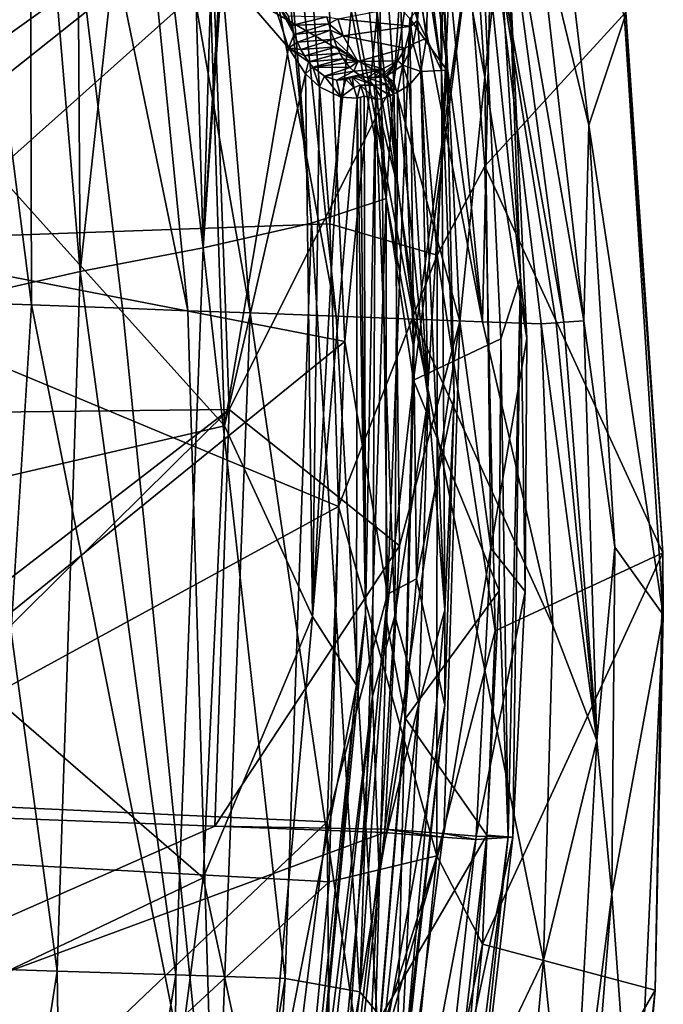
# Model space of a CAD drawing. Units: millimetres. Extents: x -236 to 212, y -462 to 306.
# Drawn here: x 136 to 172, y -212 to -157 of the extents above; entities that cross this region are included whole.
import ezdxf

# ---------------------------------------------------------------- set-up
doc = ezdxf.new("R2010")
doc.units = ezdxf.units.MM
doc.header["$LTSCALE"] = 41.718519
for name, color, linetype in [('1034', 7, 'CONTINUOUS'), ('1035', 7, 'CONTINUOUS'), ('1038', 7, 'CONTINUOUS'), ('1040', 7, 'CONTINUOUS'), ('1044', 7, 'CONTINUOUS'), ('1196', 7, 'CONTINUOUS'), ('1202', 7, 'CONTINUOUS'), ('1208', 7, 'CONTINUOUS'), ('1209', 7, 'CONTINUOUS'), ('587', 7, 'CONTINUOUS'), ('588', 7, 'CONTINUOUS'), ('590', 7, 'CONTINUOUS'), ('591', 7, 'CONTINUOUS'), ('597', 7, 'CONTINUOUS'), ('598', 7, 'CONTINUOUS'), ('599', 7, 'CONTINUOUS'), ('601', 7, 'CONTINUOUS'), ('610', 7, 'CONTINUOUS'), ('614', 7, 'CONTINUOUS'), ('615', 7, 'CONTINUOUS'), ('81', 7, 'CONTINUOUS'), ('854', 7, 'CONTINUOUS'), ('856', 7, 'CONTINUOUS'), ('861', 7, 'CONTINUOUS'), ('865', 7, 'CONTINUOUS'), ('866', 7, 'CONTINUOUS'), ('868', 7, 'CONTINUOUS'), ('876', 7, 'CONTINUOUS'), ('884', 7, 'CONTINUOUS'), ('891', 7, 'CONTINUOUS'), ('900', 7, 'CONTINUOUS'), ('901', 7, 'CONTINUOUS'), ('909', 7, 'CONTINUOUS'), ('910', 7, 'CONTINUOUS'), ('911', 7, 'CONTINUOUS'), ('912', 7, 'CONTINUOUS'), ('913', 7, 'CONTINUOUS'), ('914', 7, 'CONTINUOUS'), ('940', 7, 'CONTINUOUS'), ('941', 7, 'CONTINUOUS'), ('958', 7, 'CONTINUOUS')]:
    doc.layers.add(name, color=color, linetype=linetype)

msp = doc.modelspace()

# ---------------------------------------------------------------- linework, layer by layer
at = {"layer": '1034', "linetype": 'Continuous'}
for points in [[(160.029, -144.925, 369.493), (161.6, -164.775, 369.637), (169.48, -156.182, 336.541), (160.029, -144.925, 369.493)], [(169.48, -156.182, 336.541), (161.6, -164.775, 369.637), (171.539, -186.386, 336.772), (169.48, -156.182, 336.541)], [(161.6, -164.775, 369.637), (162.182, -190.758, 369.819), (171.539, -186.386, 336.772), (161.6, -164.775, 369.637)], [(162.182, -190.758, 369.819), (161.475, -208.265, 369.872), (171.539, -186.386, 336.772), (162.182, -190.758, 369.819)], [(171.539, -186.386, 336.772), (161.475, -208.265, 369.872), (171.11, -210.835, 336.864), (171.539, -186.386, 336.772)], [(161.475, -208.265, 369.872), (159.166, -231.388, 369.831), (171.11, -210.835, 336.864), (161.475, -208.265, 369.872)], [(171.11, -210.835, 336.864), (159.166, -231.388, 369.831), (167.968, -239.437, 336.788), (171.11, -210.835, 336.864)]]:
    msp.add_3dface(points, dxfattribs=at)
at = {"layer": '1035', "linetype": 'Continuous'}
for points in [[(164.639, -139.28, 330.529), (167.409, -162.484, 330.308), (164.476, -150.406, 329.474), (164.639, -139.28, 330.529)], [(167.409, -162.484, 330.308), (167.128, -173.424, 329.546), (164.476, -150.406, 329.474), (167.409, -162.484, 330.308)], [(168.852, -186.065, 330.231), (167.128, -173.424, 329.546), (167.409, -162.484, 330.308), (168.852, -186.065, 330.231)], [(167.846, -196.879, 329.565), (167.128, -173.424, 329.546), (168.852, -186.065, 330.231), (167.846, -196.879, 329.565)], [(168.695, -205.472, 330.226), (167.846, -196.879, 329.565), (168.852, -186.065, 330.231), (168.695, -205.472, 330.226)], [(166.37, -223.699, 329.63), (167.846, -196.879, 329.565), (168.695, -205.472, 330.226), (166.37, -223.699, 329.63)], [(166.993, -226.333, 330.174), (166.37, -223.699, 329.63), (168.695, -205.472, 330.226), (166.993, -226.333, 330.174)]]:
    msp.add_3dface(points, dxfattribs=at)
at = {"layer": '1038', "linetype": 'Continuous'}
for points in [[(136.27, -172.541, 249.88), (133.38, -218.424, 251.302), (127.794, -172.235, 238.494), (136.27, -172.541, 249.88)], [(136.27, -172.541, 249.88), (146.528, -224.099, 273.383), (133.38, -218.424, 251.302), (136.27, -172.541, 249.88)], [(141.351, -172.725, 258.148), (146.528, -224.099, 273.383), (136.27, -172.541, 249.88), (141.351, -172.725, 258.148)], [(145.012, -172.859, 264.981), (146.528, -224.099, 273.383), (141.351, -172.725, 258.148), (145.012, -172.859, 264.981)], [(148.493, -172.987, 272.308), (146.528, -224.099, 273.383), (145.012, -172.859, 264.981), (148.493, -172.987, 272.308)], [(148.493, -172.987, 272.308), (156.419, -226.879, 298.734), (146.528, -224.099, 273.383), (148.493, -172.987, 272.308)], [(153.292, -173.165, 284.084), (156.419, -226.879, 298.734), (148.493, -172.987, 272.308), (153.292, -173.165, 284.084)], [(157.636, -173.328, 297), (156.419, -226.879, 298.734), (153.292, -173.165, 284.084), (157.636, -173.328, 297)], [(157.636, -173.328, 297), (164.873, -209.145, 325.935), (156.419, -226.879, 298.734), (157.636, -173.328, 297)], [(165.404, -190.456, 326.054), (164.873, -209.145, 325.935), (157.636, -173.328, 297), (165.404, -190.456, 326.054)], [(161.459, -173.474, 310.968), (165.404, -190.456, 326.054), (157.636, -173.328, 297), (161.459, -173.474, 310.968)], [(164.753, -173.603, 326.075), (165.404, -190.456, 326.054), (161.459, -173.474, 310.968), (164.753, -173.603, 326.075)], [(164.873, -209.145, 325.935), (162.973, -229.53, 325.767), (156.419, -226.879, 298.734), (164.873, -209.145, 325.935)]]:
    msp.add_3dface(points, dxfattribs=at)
at = {"layer": '1040', "linetype": 'Continuous'}
for points in [[(161.459, -173.474, 310.968), (151.473, -121.731, 311.393), (153.939, -118.981, 325.293), (161.459, -173.474, 310.968)], [(161.459, -173.474, 310.968), (153.939, -118.981, 325.293), (157.244, -129.753, 325.533), (161.459, -173.474, 310.968)], [(157.636, -173.328, 297), (148.167, -123.778, 297.886), (151.473, -121.731, 311.393), (157.636, -173.328, 297)], [(161.459, -173.474, 310.968), (157.636, -173.328, 297), (151.473, -121.731, 311.393), (161.459, -173.474, 310.968)], [(153.292, -173.165, 284.084), (144.497, -125.759, 284.879), (148.167, -123.778, 297.886), (153.292, -173.165, 284.084)], [(157.636, -173.328, 297), (153.292, -173.165, 284.084), (148.167, -123.778, 297.886), (157.636, -173.328, 297)], [(148.493, -172.987, 272.308), (140.566, -127.798, 272.579), (144.497, -125.759, 284.879), (148.493, -172.987, 272.308)], [(153.292, -173.165, 284.084), (148.493, -172.987, 272.308), (144.497, -125.759, 284.879), (153.292, -173.165, 284.084)], [(145.012, -172.859, 264.981), (136.17, -129.846, 261.201), (140.566, -127.798, 272.579), (145.012, -172.859, 264.981)], [(148.493, -172.987, 272.308), (145.012, -172.859, 264.981), (140.566, -127.798, 272.579), (148.493, -172.987, 272.308)], [(161.978, -150.883, 325.895), (161.459, -173.474, 310.968), (157.244, -129.753, 325.533), (161.978, -150.883, 325.895)], [(136.27, -172.541, 249.88), (131.079, -131.862, 250.595), (136.17, -129.846, 261.201), (136.27, -172.541, 249.88)], [(145.012, -172.859, 264.981), (141.351, -172.725, 258.148), (136.17, -129.846, 261.201), (145.012, -172.859, 264.981)], [(141.351, -172.725, 258.148), (136.27, -172.541, 249.88), (136.17, -129.846, 261.201), (141.351, -172.725, 258.148)], [(136.27, -172.541, 249.88), (127.794, -172.235, 238.494), (131.079, -131.862, 250.595), (136.27, -172.541, 249.88)], [(164.753, -173.603, 326.075), (161.459, -173.474, 310.968), (161.978, -150.883, 325.895), (164.753, -173.603, 326.075)]]:
    msp.add_3dface(points, dxfattribs=at)
at = {"layer": '1044', "linetype": 'Continuous'}
for points in [[(118.437, -135.593, 375.148), (118.437, -169.244, 375.148), (151.258, -145.804, 375.986), (118.437, -135.593, 375.148)], [(151.258, -145.804, 375.986), (118.437, -169.244, 375.148), (152.946, -168.007, 376.029), (151.258, -145.804, 375.986)], [(152.946, -168.007, 376.029), (118.437, -169.244, 375.148), (153.415, -183.806, 376.041), (152.946, -168.007, 376.029)], [(118.437, -169.244, 375.148), (118.437, -202.895, 375.148), (153.415, -183.806, 376.041), (118.437, -169.244, 375.148)], [(153.415, -183.806, 376.041), (118.437, -202.895, 375.148), (152.91, -204.775, 376.028), (153.415, -183.806, 376.041)], [(118.437, -202.895, 375.148), (118.437, -236.546, 375.148), (152.91, -204.775, 376.028), (118.437, -202.895, 375.148)], [(152.91, -204.775, 376.028), (118.437, -236.546, 375.148), (150.477, -230.27, 375.966), (152.91, -204.775, 376.028)]]:
    msp.add_3dface(points, dxfattribs=at)
at = {"layer": '1196', "linetype": 'Continuous'}
for points in [[(151.258, -145.804, 375.986), (152.946, -168.007, 376.029), (156.129, -136.376, 373.951), (151.258, -145.804, 375.986)], [(152.946, -168.007, 376.029), (158.944, -169.757, 374.007), (156.129, -136.376, 373.951), (152.946, -168.007, 376.029)], [(158.944, -169.757, 374.007), (160.029, -144.925, 369.493), (156.129, -136.376, 373.951), (158.944, -169.757, 374.007)], [(161.6, -164.775, 369.637), (160.029, -144.925, 369.493), (158.944, -169.757, 374.007), (161.6, -164.775, 369.637)], [(162.182, -190.758, 369.819), (161.6, -164.775, 369.637), (158.944, -169.757, 374.007), (162.182, -190.758, 369.819)], [(152.946, -168.007, 376.029), (153.415, -183.806, 376.041), (158.944, -169.757, 374.007), (152.946, -168.007, 376.029)], [(153.415, -183.806, 376.041), (158.923, -203.326, 374), (158.944, -169.757, 374.007), (153.415, -183.806, 376.041)], [(158.923, -203.326, 374), (162.182, -190.758, 369.819), (158.944, -169.757, 374.007), (158.923, -203.326, 374)], [(153.415, -183.806, 376.041), (152.91, -204.775, 376.028), (158.923, -203.326, 374), (153.415, -183.806, 376.041)], [(161.475, -208.265, 369.872), (162.182, -190.758, 369.819), (158.923, -203.326, 374), (161.475, -208.265, 369.872)], [(152.91, -204.775, 376.028), (150.477, -230.27, 375.966), (158.923, -203.326, 374), (152.91, -204.775, 376.028)], [(150.477, -230.27, 375.966), (155.566, -236.722, 373.914), (158.923, -203.326, 374), (150.477, -230.27, 375.966)], [(155.566, -236.722, 373.914), (161.475, -208.265, 369.872), (158.923, -203.326, 374), (155.566, -236.722, 373.914)], [(159.166, -231.388, 369.831), (161.475, -208.265, 369.872), (155.566, -236.722, 373.914), (159.166, -231.388, 369.831)]]:
    msp.add_3dface(points, dxfattribs=at)
at = {"layer": '1202', "linetype": 'Continuous'}
for points in [[(167.409, -162.484, 330.308), (164.639, -139.28, 330.529), (169.405, -156.509, 333.661), (167.409, -162.484, 330.308)], [(169.48, -156.182, 336.541), (171.539, -186.386, 336.772), (169.405, -156.509, 333.661), (169.48, -156.182, 336.541)], [(171.567, -189.85, 333.71), (167.409, -162.484, 330.308), (169.405, -156.509, 333.661), (171.567, -189.85, 333.71)], [(171.539, -186.386, 336.772), (171.567, -189.85, 333.71), (169.405, -156.509, 333.661), (171.539, -186.386, 336.772)], [(168.852, -186.065, 330.231), (167.409, -162.484, 330.308), (171.567, -189.85, 333.71), (168.852, -186.065, 330.231)], [(168.695, -205.472, 330.226), (168.852, -186.065, 330.231), (171.567, -189.85, 333.71), (168.695, -205.472, 330.226)], [(171.539, -186.386, 336.772), (171.11, -210.835, 336.864), (171.567, -189.85, 333.71), (171.539, -186.386, 336.772)], [(169.994, -223.329, 333.641), (168.695, -205.472, 330.226), (171.567, -189.85, 333.71), (169.994, -223.329, 333.641)], [(171.11, -210.835, 336.864), (169.994, -223.329, 333.641), (171.567, -189.85, 333.71), (171.11, -210.835, 336.864)], [(166.993, -226.333, 330.174), (168.695, -205.472, 330.226), (169.994, -223.329, 333.641), (166.993, -226.333, 330.174)], [(171.11, -210.835, 336.864), (167.968, -239.437, 336.788), (169.994, -223.329, 333.641), (171.11, -210.835, 336.864)]]:
    msp.add_3dface(points, dxfattribs=at)
at = {"layer": '1208', "linetype": 'Continuous'}
for points in [[(167.846, -196.879, 329.565), (164.753, -173.603, 326.075), (165.579, -173.539, 328.06), (167.846, -196.879, 329.565)], [(167.846, -196.879, 329.565), (165.404, -190.456, 326.054), (164.753, -173.603, 326.075), (167.846, -196.879, 329.565)], [(166.01, -173.507, 328.609), (167.846, -196.879, 329.565), (165.579, -173.539, 328.06), (166.01, -173.507, 328.609)], [(167.128, -173.424, 329.546), (167.846, -196.879, 329.565), (166.01, -173.507, 328.609), (167.128, -173.424, 329.546)], [(167.846, -196.879, 329.565), (164.873, -209.145, 325.935), (165.404, -190.456, 326.054), (167.846, -196.879, 329.565)], [(167.846, -196.879, 329.565), (166.37, -223.699, 329.63), (164.873, -209.145, 325.935), (167.846, -196.879, 329.565)], [(166.37, -223.699, 329.63), (162.973, -229.53, 325.767), (164.873, -209.145, 325.935), (166.37, -223.699, 329.63)]]:
    msp.add_3dface(points, dxfattribs=at)
at = {"layer": '1209', "linetype": 'Continuous'}
for points in [[(166.01, -173.507, 328.609), (161.978, -150.883, 325.895), (162.253, -145.423, 328.364), (166.01, -173.507, 328.609)], [(164.476, -150.406, 329.474), (167.128, -173.424, 329.546), (162.253, -145.423, 328.364), (164.476, -150.406, 329.474)], [(167.128, -173.424, 329.546), (166.01, -173.507, 328.609), (162.253, -145.423, 328.364), (167.128, -173.424, 329.546)], [(164.753, -173.603, 326.075), (161.978, -150.883, 325.895), (165.579, -173.539, 328.06), (164.753, -173.603, 326.075)], [(161.978, -150.883, 325.895), (166.01, -173.507, 328.609), (165.579, -173.539, 328.06), (161.978, -150.883, 325.895)]]:
    msp.add_3dface(points, dxfattribs=at)
at = {"layer": '587', "linetype": 'Continuous'}
for points in [[(124.607, -200.817, 390.523), (91.82, -225.75, 382.988), (146.515, -201.658, 393.802), (124.607, -200.817, 390.523)], [(146.515, -201.658, 393.802), (91.82, -225.75, 382.988), (155.998, -202.022, 394.721), (146.515, -201.658, 393.802)], [(155.998, -202.022, 394.721), (91.82, -225.75, 382.988), (153.843, -221.363, 394.648), (155.998, -202.022, 394.721)]]:
    msp.add_3dface(points, dxfattribs=at)
at = {"layer": '588', "linetype": 'Continuous'}
for points in [[(160.153, -228.327, 381.357), (163.158, -202.283, 381.417), (158.913, -222.065, 390.897), (160.153, -228.327, 381.357)], [(158.913, -222.065, 390.897), (163.158, -202.283, 381.417), (161.09, -202.41, 390.928), (158.913, -222.065, 390.897)], [(161.09, -202.41, 390.928), (163.158, -202.283, 381.417), (161.106, -202.214, 390.928), (161.09, -202.41, 390.928)]]:
    msp.add_3dface(points, dxfattribs=at)
at = {"layer": '590', "linetype": 'Continuous'}
for points in [[(156.507, -160.047, 394.753), (155.46, -144.358, 394.737), (146.437, -154.205, 393.861), (156.507, -160.047, 394.753)], [(117.875, -156.364, 389.406), (119.014, -178.699, 389.383), (146.437, -154.205, 393.861), (117.875, -156.364, 389.406)], [(119.014, -178.699, 389.383), (147.323, -178.374, 393.852), (146.437, -154.205, 393.861), (119.014, -178.699, 389.383)], [(147.323, -178.374, 393.852), (156.507, -160.047, 394.753), (146.437, -154.205, 393.861), (147.323, -178.374, 393.852)], [(156.826, -186, 394.75), (156.507, -160.047, 394.753), (147.323, -178.374, 393.852), (156.826, -186, 394.75)], [(118.539, -200.584, 389.324), (124.607, -200.817, 390.523), (147.323, -178.374, 393.852), (118.539, -200.584, 389.324)], [(119.014, -178.699, 389.383), (118.539, -200.584, 389.324), (147.323, -178.374, 393.852), (119.014, -178.699, 389.383)], [(124.607, -200.817, 390.523), (146.515, -201.658, 393.802), (147.323, -178.374, 393.852), (124.607, -200.817, 390.523)], [(146.515, -201.658, 393.802), (156.826, -186, 394.75), (147.323, -178.374, 393.852), (146.515, -201.658, 393.802)], [(156.826, -186, 394.75), (146.515, -201.658, 393.802), (156.013, -201.828, 394.721), (156.826, -186, 394.75)], [(156.013, -201.828, 394.721), (146.515, -201.658, 393.802), (155.998, -202.022, 394.721), (156.013, -201.828, 394.721)]]:
    msp.add_3dface(points, dxfattribs=at)
at = {"layer": '591', "linetype": 'Continuous'}
for points in [[(161.602, -159.805, 390.873), (162.755, -148.827, 381.373), (160.535, -143.924, 390.825), (161.602, -159.805, 390.873)], [(163.951, -174.407, 381.42), (162.755, -148.827, 381.373), (161.602, -159.805, 390.873), (163.951, -174.407, 381.42)], [(161.929, -186.123, 390.924), (163.951, -174.407, 381.42), (161.602, -159.805, 390.873), (161.929, -186.123, 390.924)], [(163.85, -188.556, 381.426), (163.951, -174.407, 381.42), (161.929, -186.123, 390.924), (163.85, -188.556, 381.426)], [(161.106, -202.214, 390.928), (163.85, -188.556, 381.426), (161.929, -186.123, 390.924), (161.106, -202.214, 390.928)], [(161.106, -202.214, 390.928), (163.158, -202.283, 381.417), (163.85, -188.556, 381.426), (161.106, -202.214, 390.928)]]:
    msp.add_3dface(points, dxfattribs=at)
at = {"layer": '597', "linetype": 'Continuous'}
for points in [[(161.602, -159.805, 390.873), (160.535, -143.924, 390.825), (158.814, -144.906, 393.75), (161.602, -159.805, 390.873)], [(155.46, -144.358, 394.737), (156.507, -160.047, 394.753), (158.814, -144.906, 393.75), (155.46, -144.358, 394.737)], [(158.814, -144.906, 393.75), (156.507, -160.047, 394.753), (160.209, -173.472, 393.783), (158.814, -144.906, 393.75)], [(161.602, -159.805, 390.873), (158.814, -144.906, 393.75), (160.209, -173.472, 393.783), (161.602, -159.805, 390.873)], [(156.507, -160.047, 394.753), (156.826, -186, 394.75), (160.209, -173.472, 393.783), (156.507, -160.047, 394.753)], [(161.929, -186.123, 390.924), (161.602, -159.805, 390.873), (160.209, -173.472, 393.783), (161.929, -186.123, 390.924)], [(156.826, -186, 394.75), (156.013, -201.828, 394.721), (160.209, -173.472, 393.783), (156.826, -186, 394.75)], [(160.209, -173.472, 393.783), (156.013, -201.828, 394.721), (159.307, -202.081, 393.758), (160.209, -173.472, 393.783)], [(161.929, -186.123, 390.924), (160.209, -173.472, 393.783), (159.307, -202.081, 393.758), (161.929, -186.123, 390.924)], [(161.106, -202.214, 390.928), (161.929, -186.123, 390.924), (159.307, -202.081, 393.758), (161.106, -202.214, 390.928)]]:
    msp.add_3dface(points, dxfattribs=at)
at = {"layer": '598', "linetype": 'Continuous'}
for points in [[(156.013, -201.828, 394.721), (155.998, -202.022, 394.721), (159.255, -202.275, 393.785), (156.013, -201.828, 394.721)], [(159.307, -202.081, 393.758), (156.013, -201.828, 394.721), (159.255, -202.275, 393.785), (159.307, -202.081, 393.758)], [(161.09, -202.41, 390.928), (159.307, -202.081, 393.758), (159.255, -202.275, 393.785), (161.09, -202.41, 390.928)], [(161.09, -202.41, 390.928), (161.106, -202.214, 390.928), (159.307, -202.081, 393.758), (161.09, -202.41, 390.928)]]:
    msp.add_3dface(points, dxfattribs=at)
at = {"layer": '599', "linetype": 'Continuous'}
for points in [[(155.998, -202.022, 394.721), (153.843, -221.363, 394.648), (159.255, -202.275, 393.785), (155.998, -202.022, 394.721)], [(159.255, -202.275, 393.785), (153.843, -221.363, 394.648), (155.067, -234.247, 393.672), (159.255, -202.275, 393.785)], [(161.09, -202.41, 390.928), (159.255, -202.275, 393.785), (155.067, -234.247, 393.672), (161.09, -202.41, 390.928)], [(158.913, -222.065, 390.897), (161.09, -202.41, 390.928), (155.067, -234.247, 393.672), (158.913, -222.065, 390.897)]]:
    msp.add_3dface(points, dxfattribs=at)
at = {"layer": '601', "linetype": 'Continuous'}
for points in [[(151.948, -120.502, 380.088), (156.09, -166.598, 380.202), (148.321, -124.701, 384.309), (151.948, -120.502, 380.088)], [(155.384, -152.742, 380.189), (156.09, -166.598, 380.202), (151.948, -120.502, 380.088), (155.384, -152.742, 380.189)], [(151.92, -167.977, 384.291), (148.456, -131.728, 384.608), (148.321, -124.701, 384.309), (151.92, -167.977, 384.291)], [(156.09, -166.598, 380.202), (151.92, -167.977, 384.291), (148.321, -124.701, 384.309), (156.09, -166.598, 380.202)], [(148.023, -134.61, 384.777), (148.456, -131.728, 384.608), (145.871, -169.34, 384.92), (148.023, -134.61, 384.777)], [(145.871, -169.34, 384.92), (148.456, -131.728, 384.608), (151.92, -167.977, 384.291), (145.871, -169.34, 384.92)], [(146.841, -136.339, 384.92), (148.023, -134.61, 384.777), (145.871, -169.34, 384.92), (146.841, -136.339, 384.92)], [(144.964, -138.13, 384.945), (146.841, -136.339, 384.92), (145.871, -169.34, 384.92), (144.964, -138.13, 384.945)], [(142.327, -139.96, 384.83), (144.964, -138.13, 384.945), (145.871, -169.34, 384.92), (142.327, -139.96, 384.83)], [(138.8, -141.821, 384.633), (142.327, -139.96, 384.83), (139, -170.677, 384.648), (138.8, -141.821, 384.633)], [(139, -170.677, 384.648), (142.327, -139.96, 384.83), (145.871, -169.34, 384.92), (139, -170.677, 384.648)], [(136.627, -142.758, 384.529), (138.8, -141.821, 384.633), (139, -170.677, 384.648), (136.627, -142.758, 384.529)], [(134.135, -143.686, 384.424), (136.627, -142.758, 384.529), (132.581, -172.124, 384.314), (134.135, -143.686, 384.424)], [(132.581, -172.124, 384.314), (136.627, -142.758, 384.529), (139, -170.677, 384.648), (132.581, -172.124, 384.314)], [(151.92, -167.977, 384.291), (156.09, -166.598, 380.202), (154.612, -210.92, 380.121), (151.92, -167.977, 384.291)], [(154.612, -210.92, 380.121), (156.09, -166.598, 380.202), (156.083, -190.094, 380.184), (154.612, -210.92, 380.121)], [(145.871, -169.34, 384.92), (151.92, -167.977, 384.291), (150.445, -210.175, 383.841), (145.871, -169.34, 384.92)], [(150.445, -210.175, 383.841), (151.92, -167.977, 384.291), (154.612, -210.92, 380.121), (150.445, -210.175, 383.841)], [(139, -170.677, 384.648), (145.871, -169.34, 384.92), (144.336, -209.98, 384.875), (139, -170.677, 384.648)], [(144.336, -209.98, 384.875), (145.871, -169.34, 384.92), (150.445, -210.175, 383.841), (144.336, -209.98, 384.875)], [(132.581, -172.124, 384.314), (139, -170.677, 384.648), (137.717, -209.766, 384.831), (132.581, -172.124, 384.314)], [(137.717, -209.766, 384.831), (139, -170.677, 384.648), (144.336, -209.98, 384.875), (137.717, -209.766, 384.831)], [(131.382, -209.564, 384.443), (132.581, -172.124, 384.314), (137.717, -209.766, 384.831), (131.382, -209.564, 384.443)], [(131.382, -209.564, 384.443), (137.717, -209.766, 384.831), (132.073, -245.943, 384.987), (131.382, -209.564, 384.443)], [(132.073, -245.943, 384.987), (137.717, -209.766, 384.831), (138.225, -246.955, 384.792), (132.073, -245.943, 384.987)], [(137.717, -209.766, 384.831), (144.336, -209.98, 384.875), (138.225, -246.955, 384.792), (137.717, -209.766, 384.831)], [(138.225, -246.955, 384.792), (144.336, -209.98, 384.875), (144.13, -247.934, 383.31), (138.225, -246.955, 384.792)], [(144.336, -209.98, 384.875), (150.445, -210.175, 383.841), (144.13, -247.934, 383.31), (144.336, -209.98, 384.875)], [(144.13, -247.934, 383.31), (150.445, -210.175, 383.841), (148.181, -249.587, 379.889), (144.13, -247.934, 383.31)], [(150.445, -210.175, 383.841), (154.612, -210.92, 380.121), (148.181, -249.587, 379.889), (150.445, -210.175, 383.841)], [(148.181, -249.587, 379.889), (154.612, -210.92, 380.121), (153.897, -217.109, 380.093), (148.181, -249.587, 379.889)]]:
    msp.add_3dface(points, dxfattribs=at)
at = {"layer": '610', "linetype": 'Continuous'}
for points in [[(156.875, -154.964, 379.449), (156.09, -166.598, 380.202), (155.384, -152.742, 380.189), (156.875, -154.964, 379.449)], [(156.875, -154.964, 379.449), (157.605, -174.883, 379.467), (156.09, -166.598, 380.202), (156.875, -154.964, 379.449)], [(156.09, -166.598, 380.202), (157.617, -176.738, 379.468), (156.083, -190.094, 380.184), (156.09, -166.598, 380.202)], [(157.605, -174.883, 379.467), (157.617, -176.738, 379.468), (156.09, -166.598, 380.202), (157.605, -174.883, 379.467)], [(157.617, -176.738, 379.468), (157.158, -195.653, 379.456), (156.083, -190.094, 380.184), (157.617, -176.738, 379.468)], [(157.158, -195.653, 379.456), (154.612, -210.92, 380.121), (156.083, -190.094, 380.184), (157.158, -195.653, 379.456)], [(157.158, -195.653, 379.456), (155.784, -212.317, 379.421), (154.612, -210.92, 380.121), (157.158, -195.653, 379.456)], [(154.612, -210.92, 380.121), (155.784, -212.317, 379.421), (153.897, -217.109, 380.093), (154.612, -210.92, 380.121)]]:
    msp.add_3dface(points, dxfattribs=at)
at = {"layer": '614', "linetype": 'Continuous'}
for points in [[(158.733, -228.13, 379.496), (161.711, -202.174, 379.572), (158.846, -234.627, 380.093), (158.733, -228.13, 379.496)], [(158.846, -234.627, 380.093), (161.711, -202.174, 379.572), (162.899, -202.262, 380.196), (158.846, -234.627, 380.093)], [(160.153, -228.327, 381.357), (158.846, -234.627, 380.093), (162.899, -202.262, 380.196), (160.153, -228.327, 381.357)], [(163.158, -202.283, 381.417), (160.153, -228.327, 381.357), (162.899, -202.262, 380.196), (163.158, -202.283, 381.417)]]:
    msp.add_3dface(points, dxfattribs=at)
at = {"layer": '615', "linetype": 'Continuous'}
for points in [[(163.593, -171.002, 380.172), (161.277, -148.629, 379.561), (161.652, -139.805, 380.123), (163.593, -171.002, 380.172)], [(162.755, -148.827, 381.373), (163.593, -171.002, 380.172), (161.652, -139.805, 380.123), (162.755, -148.827, 381.373)], [(162.496, -174.427, 379.592), (161.277, -148.629, 379.561), (163.593, -171.002, 380.172), (162.496, -174.427, 379.592)], [(162.755, -148.827, 381.373), (163.951, -174.407, 381.42), (163.593, -171.002, 380.172), (162.755, -148.827, 381.373)], [(162.899, -202.262, 380.196), (162.496, -174.427, 379.592), (163.593, -171.002, 380.172), (162.899, -202.262, 380.196)], [(163.158, -202.283, 381.417), (162.899, -202.262, 380.196), (163.593, -171.002, 380.172), (163.158, -202.283, 381.417)], [(163.85, -188.556, 381.426), (163.158, -202.283, 381.417), (163.593, -171.002, 380.172), (163.85, -188.556, 381.426)], [(163.951, -174.407, 381.42), (163.85, -188.556, 381.426), (163.593, -171.002, 380.172), (163.951, -174.407, 381.42)], [(162.398, -188.513, 379.59), (162.496, -174.427, 379.592), (162.899, -202.262, 380.196), (162.398, -188.513, 379.59)], [(161.711, -202.174, 379.572), (162.398, -188.513, 379.59), (162.899, -202.262, 380.196), (161.711, -202.174, 379.572)]]:
    msp.add_3dface(points, dxfattribs=at)
at = {"layer": '81', "linetype": 'Continuous'}
for points in [[(156.875, -154.964, 379.449), (161.277, -148.629, 379.561), (157.605, -174.883, 379.467), (156.875, -154.964, 379.449)], [(161.277, -148.629, 379.561), (157.617, -176.738, 379.468), (157.605, -174.883, 379.467), (161.277, -148.629, 379.561)], [(161.277, -148.629, 379.561), (162.496, -174.427, 379.592), (157.617, -176.738, 379.468), (161.277, -148.629, 379.561)], [(162.496, -174.427, 379.592), (162.398, -188.513, 379.59), (157.617, -176.738, 379.468), (162.496, -174.427, 379.592)], [(157.617, -176.738, 379.468), (162.398, -188.513, 379.59), (157.158, -195.653, 379.456), (157.617, -176.738, 379.468)], [(162.398, -188.513, 379.59), (161.711, -202.174, 379.572), (157.158, -195.653, 379.456), (162.398, -188.513, 379.59)], [(157.158, -195.653, 379.456), (161.711, -202.174, 379.572), (155.784, -212.317, 379.421), (157.158, -195.653, 379.456)], [(155.784, -212.317, 379.421), (161.711, -202.174, 379.572), (158.733, -228.13, 379.496), (155.784, -212.317, 379.421)]]:
    msp.add_3dface(points, dxfattribs=at)
at = {"layer": '854', "linetype": 'Continuous'}
for points in [[(158.022, -159.502, 398.049), (158.434, -177.723, 398.094), (157.37, -160.253, 398.034), (158.022, -159.502, 398.049)], [(156.721, -160.656, 398.018), (156.707, -165.797, 398.027), (156.499, -160.745, 398.013), (156.721, -160.656, 398.018)], [(156.721, -160.656, 398.018), (158.434, -177.723, 398.094), (156.707, -165.797, 398.027), (156.721, -160.656, 398.018)], [(157.37, -160.253, 398.034), (158.434, -177.723, 398.094), (156.721, -160.656, 398.018), (157.37, -160.253, 398.034)], [(156.707, -165.797, 398.027), (158.434, -177.723, 398.094), (156.578, -189.906, 398.07), (156.707, -165.797, 398.027)], [(158.434, -177.723, 398.094), (157.92, -194.815, 398.113), (156.578, -189.906, 398.07), (158.434, -177.723, 398.094)], [(157.92, -194.815, 398.113), (155.673, -203.883, 398.073), (156.578, -189.906, 398.07), (157.92, -194.815, 398.113)], [(154.613, -225.544, 398.087), (155.673, -203.883, 398.073), (157.92, -194.815, 398.113), (154.613, -225.544, 398.087)], [(155.673, -203.883, 398.073), (154.613, -225.544, 398.087), (153.356, -223.325, 398.051), (155.673, -203.883, 398.073)]]:
    msp.add_3dface(points, dxfattribs=at)
at = {"layer": '856', "linetype": 'Continuous'}
for points in [[(159.251, -154.442, 399.646), (157.407, -156.529, 408.686), (159.47, -159.427, 399.898), (159.251, -154.442, 399.646)], [(157.407, -156.529, 408.686), (157.787, -187.838, 408.302), (159.47, -159.427, 399.898), (157.407, -156.529, 408.686)], [(159.47, -159.427, 399.898), (157.787, -187.838, 408.302), (159.882, -177.725, 399.952), (159.47, -159.427, 399.898)], [(159.882, -177.725, 399.952), (157.787, -187.838, 408.302), (159.364, -194.897, 399.979), (159.882, -177.725, 399.952)], [(157.787, -187.838, 408.302), (155.358, -217.162, 407.929), (159.364, -194.897, 399.979), (157.787, -187.838, 408.302)], [(159.364, -194.897, 399.979), (155.358, -217.162, 407.929), (155.476, -229.251, 399.962), (159.364, -194.897, 399.979)]]:
    msp.add_3dface(points, dxfattribs=at)
at = {"layer": '861', "linetype": 'Continuous'}
for points in [[(150.609, -156.392, 406.07), (152.768, -156.439, 397.163), (150.774, -156.929, 405.976), (150.609, -156.392, 406.07)], [(152.768, -156.439, 397.163), (152.876, -156.831, 397.176), (150.774, -156.929, 405.976), (152.768, -156.439, 397.163)], [(150.774, -156.929, 405.976), (152.876, -156.831, 397.176), (150.946, -157.418, 405.868), (150.774, -156.929, 405.976)], [(152.876, -156.831, 397.176), (152.983, -157.186, 397.188), (150.946, -157.418, 405.868), (152.876, -156.831, 397.176)], [(150.946, -157.418, 405.868), (152.983, -157.186, 397.188), (151.127, -157.86, 405.746), (150.946, -157.418, 405.868)], [(152.983, -157.186, 397.188), (153.156, -157.687, 397.209), (151.127, -157.86, 405.746), (152.983, -157.186, 397.188)], [(151.127, -157.86, 405.746), (153.156, -157.687, 397.209), (151.317, -158.259, 405.605), (151.127, -157.86, 405.746)], [(153.156, -157.687, 397.209), (153.328, -158.113, 397.23), (151.317, -158.259, 405.605), (153.156, -157.687, 397.209)], [(151.317, -158.259, 405.605), (153.328, -158.113, 397.23), (151.521, -158.62, 405.436), (151.317, -158.259, 405.605)], [(153.328, -158.113, 397.23), (153.504, -158.477, 397.253), (151.521, -158.62, 405.436), (153.328, -158.113, 397.23)], [(151.521, -158.62, 405.436), (153.504, -158.477, 397.253), (151.743, -158.947, 405.232), (151.521, -158.62, 405.436)], [(153.504, -158.477, 397.253), (153.678, -158.777, 397.276), (151.743, -158.947, 405.232), (153.504, -158.477, 397.253)], [(151.743, -158.947, 405.232), (153.678, -158.777, 397.276), (151.991, -159.243, 404.974), (151.743, -158.947, 405.232)], [(153.678, -158.777, 397.276), (153.843, -159.017, 397.297), (151.991, -159.243, 404.974), (153.678, -158.777, 397.276)], [(153.843, -159.017, 397.297), (154.049, -159.262, 397.325), (151.991, -159.243, 404.974), (153.843, -159.017, 397.297)], [(151.991, -159.243, 404.974), (154.049, -159.262, 397.325), (152.645, -159.761, 404.091), (151.991, -159.243, 404.974)], [(154.049, -159.262, 397.325), (154.287, -159.48, 397.358), (152.645, -159.761, 404.091), (154.049, -159.262, 397.325)], [(152.645, -159.761, 404.091), (154.287, -159.48, 397.358), (153.308, -159.98, 402.751), (152.645, -159.761, 404.091)], [(154.287, -159.48, 397.358), (154.595, -159.681, 397.402), (153.308, -159.98, 402.751), (154.287, -159.48, 397.358)], [(153.308, -159.98, 402.751), (154.595, -159.681, 397.402), (154.196, -159.814, 399.245), (153.308, -159.98, 402.751)], [(153.835, -159.946, 400.983), (153.308, -159.98, 402.751), (154.196, -159.814, 399.245), (153.835, -159.946, 400.983)], [(154.017, -159.881, 400.117), (153.835, -159.946, 400.983), (154.196, -159.814, 399.245), (154.017, -159.881, 400.117)], [(154.196, -159.814, 399.245), (154.595, -159.681, 397.402), (154.543, -159.796, 398.209), (154.196, -159.814, 399.245)], [(154.595, -159.681, 397.402), (155.015, -159.836, 397.461), (154.543, -159.796, 398.209), (154.595, -159.681, 397.402)]]:
    msp.add_3dface(points, dxfattribs=at)
at = {"layer": '865', "linetype": 'Continuous'}
for points in [[(147.062, -179.289, 407.726), (124.141, -153.8, 410.155), (146.206, -153.028, 408.111), (147.062, -179.289, 407.726)], [(123.068, -184.864, 409.797), (124.141, -153.8, 410.155), (147.062, -179.289, 407.726), (123.068, -184.864, 409.797)], [(145.859, -204.556, 407.344), (123.068, -184.864, 409.797), (147.062, -179.289, 407.726), (145.859, -204.556, 407.344)], [(122.001, -215.926, 409.142), (123.068, -184.864, 409.797), (145.859, -204.556, 407.344), (122.001, -215.926, 409.142)], [(142.716, -228.749, 406.968), (122.001, -215.926, 409.142), (145.859, -204.556, 407.344), (142.716, -228.749, 406.968)]]:
    msp.add_3dface(points, dxfattribs=at)
at = {"layer": '866', "linetype": 'Continuous'}
for points in [[(154.43, -193.78, 400.663), (154.473, -160.988, 401.046), (154.924, -189.837, 399.352), (154.43, -193.78, 400.663)], [(154.473, -160.988, 401.046), (154.66, -160.927, 400.181), (154.924, -189.837, 399.352), (154.473, -160.988, 401.046)], [(154.66, -160.927, 400.181), (154.848, -160.864, 399.31), (154.924, -189.837, 399.352), (154.66, -160.927, 400.181)], [(151.73, -223.023, 399.315), (154.43, -193.78, 400.663), (154.924, -189.837, 399.352), (151.73, -223.023, 399.315)], [(151.179, -225.091, 400.282), (154.43, -193.78, 400.663), (151.73, -223.023, 399.315), (151.179, -225.091, 400.282)]]:
    msp.add_3dface(points, dxfattribs=at)
at = {"layer": '868', "linetype": 'Continuous'}
for points in [[(152.432, -145.705, 412.61), (153.768, -174.577, 412.216), (155.741, -154.719, 411.336), (152.432, -145.705, 412.61)], [(155.741, -154.719, 411.336), (153.768, -174.577, 412.216), (156.167, -188.691, 410.9), (155.741, -154.719, 411.336)], [(157.407, -156.529, 408.686), (155.741, -154.719, 411.336), (156.167, -188.691, 410.9), (157.407, -156.529, 408.686)], [(157.787, -187.838, 408.302), (157.407, -156.529, 408.686), (156.167, -188.691, 410.9), (157.787, -187.838, 408.302)], [(153.768, -174.577, 412.216), (152.798, -201.426, 411.831), (156.167, -188.691, 410.9), (153.768, -174.577, 412.216)], [(155.358, -217.162, 407.929), (157.787, -187.838, 408.302), (156.167, -188.691, 410.9), (155.358, -217.162, 407.929)], [(156.167, -188.691, 410.9), (152.798, -201.426, 411.831), (152.979, -222.522, 410.448), (156.167, -188.691, 410.9)], [(155.358, -217.162, 407.929), (156.167, -188.691, 410.9), (152.979, -222.522, 410.448), (155.358, -217.162, 407.929)], [(152.798, -201.426, 411.831), (149.354, -228.916, 411.429), (152.979, -222.522, 410.448), (152.798, -201.426, 411.831)]]:
    msp.add_3dface(points, dxfattribs=at)
at = {"layer": '876', "linetype": 'Continuous'}
for points in [[(157.463, -156.961, 397.373), (153.385, -156.551, 396.784), (157.597, -155.75, 397.403), (157.463, -156.961, 397.373)], [(153.687, -157.494, 396.819), (153.385, -156.551, 396.784), (157.463, -156.961, 397.373), (153.687, -157.494, 396.819)], [(157.15, -158.191, 397.317), (153.687, -157.494, 396.819), (157.463, -156.961, 397.373), (157.15, -158.191, 397.317)], [(154.507, -158.939, 396.926), (153.687, -157.494, 396.819), (157.15, -158.191, 397.317), (154.507, -158.939, 396.926)], [(156.743, -158.894, 397.252), (154.507, -158.939, 396.926), (157.15, -158.191, 397.317), (156.743, -158.894, 397.252)], [(155.908, -159.349, 397.126), (154.507, -158.939, 396.926), (156.743, -158.894, 397.252), (155.908, -159.349, 397.126)]]:
    msp.add_3dface(points, dxfattribs=at)
at = {"layer": '884', "linetype": 'Continuous'}
for points in [[(147.062, -179.289, 407.726), (146.206, -153.028, 408.111), (150.638, -158.165, 406.537), (147.062, -179.289, 407.726)], [(150.638, -158.165, 406.537), (146.206, -153.028, 408.111), (149.557, -154.841, 407.115), (150.638, -158.165, 406.537)], [(151.575, -159.63, 405.85), (147.062, -179.289, 407.726), (150.638, -158.165, 406.537), (151.575, -159.63, 405.85)], [(151.98, -189.942, 405.247), (147.062, -179.289, 407.726), (151.575, -159.63, 405.85), (151.98, -189.942, 405.247)], [(151.98, -189.942, 405.247), (151.575, -159.63, 405.85), (152.371, -160.358, 405.087), (151.98, -189.942, 405.247)], [(153.562, -160.929, 403.441), (151.98, -189.942, 405.247), (152.371, -160.358, 405.087), (153.562, -160.929, 403.441)], [(154.473, -160.988, 401.046), (151.98, -189.942, 405.247), (153.562, -160.929, 403.441), (154.473, -160.988, 401.046)], [(154.473, -160.988, 401.046), (154.43, -193.78, 400.663), (151.98, -189.942, 405.247), (154.473, -160.988, 401.046)], [(145.859, -204.556, 407.344), (147.062, -179.289, 407.726), (151.98, -189.942, 405.247), (145.859, -204.556, 407.344)], [(149.246, -220.265, 404.796), (145.859, -204.556, 407.344), (151.98, -189.942, 405.247), (149.246, -220.265, 404.796)], [(154.43, -193.78, 400.663), (149.246, -220.265, 404.796), (151.98, -189.942, 405.247), (154.43, -193.78, 400.663)], [(154.43, -193.78, 400.663), (151.179, -225.091, 400.282), (149.246, -220.265, 404.796), (154.43, -193.78, 400.663)], [(142.716, -228.749, 406.968), (145.859, -204.556, 407.344), (149.246, -220.265, 404.796), (142.716, -228.749, 406.968)]]:
    msp.add_3dface(points, dxfattribs=at)
at = {"layer": '891', "linetype": 'Continuous'}
for points in [[(154.924, -189.837, 399.352), (154.848, -160.864, 399.31), (155.499, -161.032, 398.328), (154.924, -189.837, 399.352)], [(154.924, -189.837, 399.352), (155.499, -161.032, 398.328), (155.328, -194.4, 398.395), (154.924, -189.837, 399.352)], [(155.499, -161.032, 398.328), (156.578, -189.906, 398.07), (155.328, -194.4, 398.395), (155.499, -161.032, 398.328)], [(155.849, -161.026, 398.134), (156.707, -165.797, 398.027), (155.499, -161.032, 398.328), (155.849, -161.026, 398.134)], [(156.707, -165.797, 398.027), (156.578, -189.906, 398.07), (155.499, -161.032, 398.328), (156.707, -165.797, 398.027)], [(156.317, -160.847, 398.019), (156.707, -165.797, 398.027), (155.849, -161.026, 398.134), (156.317, -160.847, 398.019)], [(156.499, -160.745, 398.013), (156.707, -165.797, 398.027), (156.317, -160.847, 398.019), (156.499, -160.745, 398.013)], [(151.73, -223.023, 399.315), (154.924, -189.837, 399.352), (155.328, -194.4, 398.395), (151.73, -223.023, 399.315)], [(156.578, -189.906, 398.07), (155.673, -203.883, 398.073), (155.328, -194.4, 398.395), (156.578, -189.906, 398.07)], [(155.328, -194.4, 398.395), (153.356, -223.325, 398.051), (151.662, -227.571, 398.354), (155.328, -194.4, 398.395)], [(151.73, -223.023, 399.315), (155.328, -194.4, 398.395), (151.662, -227.571, 398.354), (151.73, -223.023, 399.315)], [(155.673, -203.883, 398.073), (153.356, -223.325, 398.051), (155.328, -194.4, 398.395), (155.673, -203.883, 398.073)]]:
    msp.add_3dface(points, dxfattribs=at)
at = {"layer": '900', "linetype": 'Continuous'}
for points in [[(152.876, -156.831, 397.176), (152.768, -156.439, 397.163), (153.385, -156.551, 396.784), (152.876, -156.831, 397.176)], [(152.876, -156.831, 397.176), (153.385, -156.551, 396.784), (153.687, -157.494, 396.819), (152.876, -156.831, 397.176)], [(152.983, -157.186, 397.188), (152.876, -156.831, 397.176), (153.687, -157.494, 396.819), (152.983, -157.186, 397.188)], [(153.156, -157.687, 397.209), (152.983, -157.186, 397.188), (153.687, -157.494, 396.819), (153.156, -157.687, 397.209)], [(153.156, -157.687, 397.209), (153.687, -157.494, 396.819), (154.507, -158.939, 396.926), (153.156, -157.687, 397.209)], [(153.328, -158.113, 397.23), (153.156, -157.687, 397.209), (154.507, -158.939, 396.926), (153.328, -158.113, 397.23)], [(153.504, -158.477, 397.253), (153.328, -158.113, 397.23), (154.507, -158.939, 396.926), (153.504, -158.477, 397.253)], [(153.678, -158.777, 397.276), (153.504, -158.477, 397.253), (154.507, -158.939, 396.926), (153.678, -158.777, 397.276)], [(153.843, -159.017, 397.297), (153.678, -158.777, 397.276), (154.507, -158.939, 396.926), (153.843, -159.017, 397.297)], [(154.049, -159.262, 397.325), (153.843, -159.017, 397.297), (154.507, -158.939, 396.926), (154.049, -159.262, 397.325)], [(154.287, -159.48, 397.358), (154.049, -159.262, 397.325), (154.507, -158.939, 396.926), (154.287, -159.48, 397.358)], [(154.287, -159.48, 397.358), (154.507, -158.939, 396.926), (155.908, -159.349, 397.126), (154.287, -159.48, 397.358)], [(154.595, -159.681, 397.402), (154.287, -159.48, 397.358), (155.908, -159.349, 397.126), (154.595, -159.681, 397.402)], [(155.015, -159.836, 397.461), (154.595, -159.681, 397.402), (155.908, -159.349, 397.126), (155.015, -159.836, 397.461)], [(155.015, -159.836, 397.461), (155.908, -159.349, 397.126), (155.377, -159.856, 397.389), (155.015, -159.836, 397.461)], [(155.908, -159.349, 397.126), (155.936, -159.599, 397.196), (155.377, -159.856, 397.389), (155.908, -159.349, 397.126)], [(155.936, -159.599, 397.196), (155.94, -159.783, 397.379), (155.377, -159.856, 397.389), (155.936, -159.599, 397.196)]]:
    msp.add_3dface(points, dxfattribs=at)
at = {"layer": '901', "linetype": 'Continuous'}
for points in [[(157.84, -156.647, 397.574), (157.597, -155.75, 397.403), (157.959, -154.95, 397.597), (157.84, -156.647, 397.574)], [(157.463, -156.961, 397.373), (157.597, -155.75, 397.403), (157.84, -156.647, 397.574), (157.463, -156.961, 397.373)], [(157.595, -157.944, 397.54), (157.463, -156.961, 397.373), (157.84, -156.647, 397.574), (157.595, -157.944, 397.54)], [(157.15, -158.191, 397.317), (157.463, -156.961, 397.373), (157.595, -157.944, 397.54), (157.15, -158.191, 397.317)], [(156.743, -158.894, 397.252), (157.15, -158.191, 397.317), (157.015, -159.146, 397.476), (156.743, -158.894, 397.252)], [(157.015, -159.146, 397.476), (157.15, -158.191, 397.317), (157.595, -157.944, 397.54), (157.015, -159.146, 397.476)], [(155.908, -159.349, 397.126), (156.743, -158.894, 397.252), (155.936, -159.599, 397.196), (155.908, -159.349, 397.126)], [(156.743, -158.894, 397.252), (155.94, -159.783, 397.379), (155.936, -159.599, 397.196), (156.743, -158.894, 397.252)], [(155.94, -159.783, 397.379), (156.743, -158.894, 397.252), (156.149, -159.726, 397.393), (155.94, -159.783, 397.379)], [(156.149, -159.726, 397.393), (156.743, -158.894, 397.252), (157.015, -159.146, 397.476), (156.149, -159.726, 397.393)]]:
    msp.add_3dface(points, dxfattribs=at)
at = {"layer": '909', "linetype": 'Continuous'}
for points in [[(158.339, -157.638, 398.009), (157.959, -154.95, 397.597), (158.411, -154.542, 397.943), (158.339, -157.638, 398.009)], [(157.84, -156.647, 397.574), (157.959, -154.95, 397.597), (158.339, -157.638, 398.009), (157.84, -156.647, 397.574)], [(157.595, -157.944, 397.54), (157.84, -156.647, 397.574), (158.339, -157.638, 398.009), (157.595, -157.944, 397.54)], [(158.022, -159.502, 398.049), (157.595, -157.944, 397.54), (158.339, -157.638, 398.009), (158.022, -159.502, 398.049)], [(158.022, -159.502, 398.049), (157.015, -159.146, 397.476), (157.595, -157.944, 397.54), (158.022, -159.502, 398.049)], [(156.721, -160.656, 398.018), (156.149, -159.726, 397.393), (157.015, -159.146, 397.476), (156.721, -160.656, 398.018)], [(157.37, -160.253, 398.034), (156.721, -160.656, 398.018), (157.015, -159.146, 397.476), (157.37, -160.253, 398.034)], [(158.022, -159.502, 398.049), (157.37, -160.253, 398.034), (157.015, -159.146, 397.476), (158.022, -159.502, 398.049)], [(156.149, -159.726, 397.393), (156.721, -160.656, 398.018), (156.294, -160.16, 397.844), (156.149, -159.726, 397.393)], [(156.721, -160.656, 398.018), (156.499, -160.745, 398.013), (156.294, -160.16, 397.844), (156.721, -160.656, 398.018)]]:
    msp.add_3dface(points, dxfattribs=at)
at = {"layer": '910', "linetype": 'Continuous'}
for points in [[(155.94, -159.783, 397.379), (156.149, -159.726, 397.393), (156.294, -160.16, 397.844), (155.94, -159.783, 397.379)], [(155.94, -159.783, 397.379), (156.294, -160.16, 397.844), (156.115, -160.227, 397.854), (155.94, -159.783, 397.379)], [(156.294, -160.16, 397.844), (156.499, -160.745, 398.013), (156.115, -160.227, 397.854), (156.294, -160.16, 397.844)], [(156.499, -160.745, 398.013), (156.317, -160.847, 398.019), (156.115, -160.227, 397.854), (156.499, -160.745, 398.013)]]:
    msp.add_3dface(points, dxfattribs=at)
at = {"layer": '911', "linetype": 'Continuous'}
for points in [[(155.94, -159.783, 397.379), (155.015, -159.836, 397.461), (155.377, -159.856, 397.389), (155.94, -159.783, 397.379)], [(155.015, -159.836, 397.461), (155.94, -159.783, 397.379), (156.115, -160.227, 397.854), (155.015, -159.836, 397.461)], [(155.015, -159.836, 397.461), (156.115, -160.227, 397.854), (155.39, -160.266, 398.052), (155.015, -159.836, 397.461)], [(156.115, -160.227, 397.854), (156.317, -160.847, 398.019), (155.39, -160.266, 398.052), (156.115, -160.227, 397.854)], [(156.317, -160.847, 398.019), (155.849, -161.026, 398.134), (155.39, -160.266, 398.052), (156.317, -160.847, 398.019)], [(155.849, -161.026, 398.134), (155.499, -161.032, 398.328), (155.39, -160.266, 398.052), (155.849, -161.026, 398.134)]]:
    msp.add_3dface(points, dxfattribs=at)
at = {"layer": '912', "linetype": 'Continuous'}
for points in [[(154.196, -159.814, 399.245), (154.543, -159.796, 398.209), (155.39, -160.266, 398.052), (154.196, -159.814, 399.245)], [(154.196, -159.814, 399.245), (155.39, -160.266, 398.052), (154.655, -160.254, 399.313), (154.196, -159.814, 399.245)], [(154.543, -159.796, 398.209), (155.015, -159.836, 397.461), (155.39, -160.266, 398.052), (154.543, -159.796, 398.209)], [(155.499, -161.032, 398.328), (154.848, -160.864, 399.31), (154.655, -160.254, 399.313), (155.499, -161.032, 398.328)], [(155.39, -160.266, 398.052), (155.499, -161.032, 398.328), (154.655, -160.254, 399.313), (155.39, -160.266, 398.052)]]:
    msp.add_3dface(points, dxfattribs=at)
at = {"layer": '913', "linetype": 'Continuous'}
for points in [[(153.835, -159.946, 400.983), (154.017, -159.881, 400.117), (154.28, -160.386, 401.048), (153.835, -159.946, 400.983)], [(154.017, -159.881, 400.117), (154.196, -159.814, 399.245), (154.28, -160.386, 401.048), (154.017, -159.881, 400.117)], [(154.196, -159.814, 399.245), (154.655, -160.254, 399.313), (154.28, -160.386, 401.048), (154.196, -159.814, 399.245)], [(154.655, -160.254, 399.313), (154.473, -160.988, 401.046), (154.28, -160.386, 401.048), (154.655, -160.254, 399.313)], [(154.848, -160.864, 399.31), (154.473, -160.988, 401.046), (154.655, -160.254, 399.313), (154.848, -160.864, 399.31)], [(154.848, -160.864, 399.31), (154.66, -160.927, 400.181), (154.473, -160.988, 401.046), (154.848, -160.864, 399.31)]]:
    msp.add_3dface(points, dxfattribs=at)
at = {"layer": '914', "linetype": 'Continuous'}
for points in [[(150.609, -156.392, 406.07), (150.774, -156.929, 405.976), (149.557, -154.841, 407.115), (150.609, -156.392, 406.07)], [(150.774, -156.929, 405.976), (150.946, -157.418, 405.868), (149.557, -154.841, 407.115), (150.774, -156.929, 405.976)], [(150.946, -157.418, 405.868), (150.638, -158.165, 406.537), (149.557, -154.841, 407.115), (150.946, -157.418, 405.868)], [(150.946, -157.418, 405.868), (151.127, -157.86, 405.746), (150.638, -158.165, 406.537), (150.946, -157.418, 405.868)], [(151.127, -157.86, 405.746), (151.317, -158.259, 405.605), (150.638, -158.165, 406.537), (151.127, -157.86, 405.746)], [(151.317, -158.259, 405.605), (151.521, -158.62, 405.436), (150.638, -158.165, 406.537), (151.317, -158.259, 405.605)], [(151.521, -158.62, 405.436), (151.743, -158.947, 405.232), (150.638, -158.165, 406.537), (151.521, -158.62, 405.436)], [(151.743, -158.947, 405.232), (151.575, -159.63, 405.85), (150.638, -158.165, 406.537), (151.743, -158.947, 405.232)], [(151.743, -158.947, 405.232), (151.991, -159.243, 404.974), (151.575, -159.63, 405.85), (151.743, -158.947, 405.232)], [(151.575, -159.63, 405.85), (151.991, -159.243, 404.974), (152.371, -160.358, 405.087), (151.575, -159.63, 405.85)], [(151.991, -159.243, 404.974), (152.645, -159.761, 404.091), (152.371, -160.358, 405.087), (151.991, -159.243, 404.974)], [(152.645, -159.761, 404.091), (153.562, -160.929, 403.441), (152.371, -160.358, 405.087), (152.645, -159.761, 404.091)], [(152.645, -159.761, 404.091), (153.308, -159.98, 402.751), (153.562, -160.929, 403.441), (152.645, -159.761, 404.091)], [(153.308, -159.98, 402.751), (153.835, -159.946, 400.983), (153.562, -160.929, 403.441), (153.308, -159.98, 402.751)], [(153.562, -160.929, 403.441), (153.835, -159.946, 400.983), (154.28, -160.386, 401.048), (153.562, -160.929, 403.441)], [(154.473, -160.988, 401.046), (153.562, -160.929, 403.441), (154.28, -160.386, 401.048), (154.473, -160.988, 401.046)]]:
    msp.add_3dface(points, dxfattribs=at)
at = {"layer": '940', "linetype": 'Continuous'}
for points in [[(158.359, -152.883, 397.922), (159.053, -151.147, 398.945), (159.181, -159.444, 398.632), (158.359, -152.883, 397.922)], [(159.053, -151.147, 398.945), (159.251, -154.442, 399.646), (159.181, -159.444, 398.632), (159.053, -151.147, 398.945)], [(158.411, -154.542, 397.943), (158.359, -152.883, 397.922), (159.181, -159.444, 398.632), (158.411, -154.542, 397.943)], [(158.339, -157.638, 398.009), (158.411, -154.542, 397.943), (159.181, -159.444, 398.632), (158.339, -157.638, 398.009)], [(159.251, -154.442, 399.646), (159.47, -159.427, 399.898), (159.181, -159.444, 398.632), (159.251, -154.442, 399.646)], [(158.022, -159.502, 398.049), (158.339, -157.638, 398.009), (159.181, -159.444, 398.632), (158.022, -159.502, 398.049)]]:
    msp.add_3dface(points, dxfattribs=at)
at = {"layer": '941', "linetype": 'Continuous'}
for points in [[(158.022, -159.502, 398.049), (159.181, -159.444, 398.632), (159.369, -189.59, 398.735), (158.022, -159.502, 398.049)], [(158.434, -177.723, 398.094), (158.022, -159.502, 398.049), (159.369, -189.59, 398.735), (158.434, -177.723, 398.094)], [(159.47, -159.427, 399.898), (159.882, -177.725, 399.952), (159.181, -159.444, 398.632), (159.47, -159.427, 399.898)], [(159.181, -159.444, 398.632), (159.882, -177.725, 399.952), (159.369, -189.59, 398.735), (159.181, -159.444, 398.632)], [(157.92, -194.815, 398.113), (158.434, -177.723, 398.094), (159.369, -189.59, 398.735), (157.92, -194.815, 398.113)], [(159.882, -177.725, 399.952), (159.364, -194.897, 399.979), (159.369, -189.59, 398.735), (159.882, -177.725, 399.952)], [(157.92, -194.815, 398.113), (159.369, -189.59, 398.735), (156.687, -219.621, 398.723), (157.92, -194.815, 398.113)], [(159.369, -189.59, 398.735), (159.364, -194.897, 399.979), (156.687, -219.621, 398.723), (159.369, -189.59, 398.735)], [(154.613, -225.544, 398.087), (157.92, -194.815, 398.113), (156.687, -219.621, 398.723), (154.613, -225.544, 398.087)], [(159.364, -194.897, 399.979), (155.476, -229.251, 399.962), (156.687, -219.621, 398.723), (159.364, -194.897, 399.979)]]:
    msp.add_3dface(points, dxfattribs=at)
at = {"layer": '958', "linetype": 'Continuous'}
for points in [[(152.432, -145.705, 412.61), (124.618, -137.422, 415.336), (123.515, -168.719, 415.127), (152.432, -145.705, 412.61)], [(153.768, -174.577, 412.216), (152.432, -145.705, 412.61), (123.515, -168.719, 415.127), (153.768, -174.577, 412.216)], [(153.768, -174.577, 412.216), (123.515, -168.719, 415.127), (122.425, -200.017, 414.621), (153.768, -174.577, 412.216)], [(152.798, -201.426, 411.831), (153.768, -174.577, 412.216), (122.425, -200.017, 414.621), (152.798, -201.426, 411.831)], [(152.798, -201.426, 411.831), (122.425, -200.017, 414.621), (121.347, -231.315, 413.82), (152.798, -201.426, 411.831)], [(149.354, -228.916, 411.429), (152.798, -201.426, 411.831), (121.347, -231.315, 413.82), (149.354, -228.916, 411.429)]]:
    msp.add_3dface(points, dxfattribs=at)

doc.saveas('drawing.dxf')
